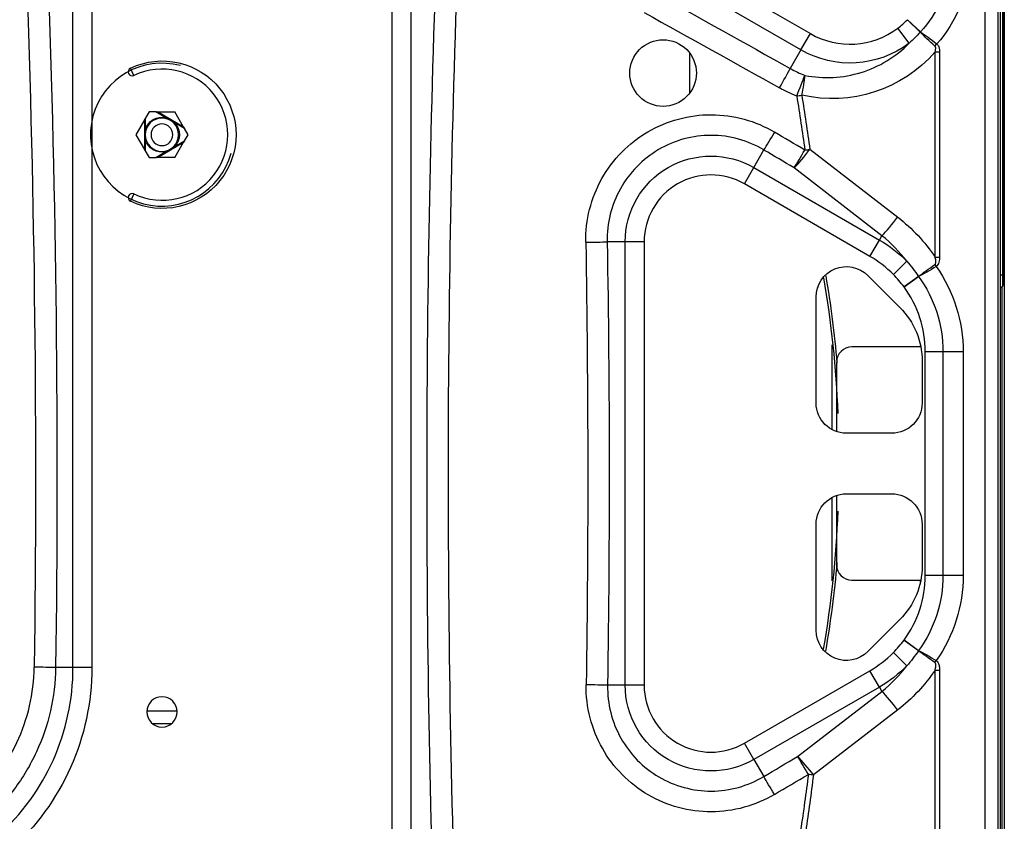
# Model space of a CAD drawing. Units: inches. Extents: x -1221 to 12192, y -4 to 9562.
# Drawn here: x 5493 to 5818, y 3202 to 3466 of the extents above; entities that cross this region are included whole.
import ezdxf

# ---------------------------------------------------------------- set-up
doc = ezdxf.new("R2010")
doc.units = ezdxf.units.IN
doc.header["$MEASUREMENT"] = 0
doc.layers.add('LG-PRODUCT', color=3, linetype='Continuous')

# ---------------------------------------------------------------- blocks, each defined once
blk = doc.blocks.new('3')
at = {"layer": 'LG-PRODUCT'}
for p, q in [((11494.18, -4109.88), (11494.18, -4791.44)), ((11492.08, -4171.96), (11492.08, -4729.36)), ((11492.88, -4729.36), (11492.88, -4171.96)), ((11493.65, -4388.49), (11493.65, -4191.83)), ((11493.88, -4388.49), (11493.88, -4191.83)), ((11487.88, -4688.25), (11487.88, -4232.58)), ((11292.18, -4579.28), (11292.18, -4233.55)), ((11298.41, -4233.55), (11298.41, -4579.28)), ((11385.94, -4283.19), (11430.2, -4308.75)), ((11186.89, -4518.01), (11186.89, -4286.62)), ((11193.11, -4286.62), (11193.11, -4518.01)), ((11427.09, -4314.14), (11382.83, -4288.58)), ((11466.42, -4308.29), (11462.23, -4304.16)), ((11462.23, -4304.16), (11466.49, -4308.21)), ((11462.8, -4311.91), (11459.05, -4306.95)), ((11427.09, -4314.14), (11430.2, -4308.75)), ((11427.09, -4314.14), (11423.55, -4320.27)), ((11471.31, -4312.88), (11471.92, -4312.17)), ((11390.33, -4315.27), (11390.33, -4328.22)), ((11471.35, -4382.5), (11471.35, -4314.79)), ((11471.35, -4314.79), (11472.82, -4314.79)), ((11472.82, -4314.79), (11472.82, -4382.5)), ((11207.01, -4322.58), (11205.86, -4320.15)), ((11210.5, -4337.19), (11210.75, -4336.75)), ((11211.98, -4334.62), (11210.75, -4336.75)), ((11210.75, -4336.75), (11210.75, -4340.45)), ((11214.26, -4334.62), (11211.98, -4334.62)), ((11217.55, -4336.52), (11214.26, -4334.62)), ((11214.26, -4334.62), (11214.76, -4334.62)), ((11214.76, -4334.62), (11220.52, -4334.62)), ((11223.4, -4339.61), (11214.76, -4334.62)), ((11223.4, -4339.61), (11220.52, -4334.62)), ((11210.5, -4337.19), (11207.65, -4342.12)), ((11210.5, -4337.19), (11210.5, -4347.06)), ((11223.65, -4340.04), (11220.45, -4338.2)), ((11223.4, -4339.61), (11223.65, -4340.04)), ((11224.85, -4342.12), (11223.65, -4340.04)), ((11207.65, -4342.12), (11210.5, -4347.06)), ((11223.65, -4344.2), (11224.85, -4342.12)), ((11210.75, -4343.8), (11210.75, -4347.49)), ((11214.76, -4349.62), (11223.4, -4344.63)), ((11220.45, -4346.05), (11223.65, -4344.2)), ((11220.52, -4349.62), (11223.4, -4344.63)), ((11223.65, -4344.2), (11223.4, -4344.63)), ((11210.75, -4347.49), (11210.5, -4347.06)), ((11210.75, -4347.49), (11211.98, -4349.62)), ((11211.98, -4349.62), (11214.26, -4349.62)), ((11214.26, -4349.62), (11217.55, -4347.72)), ((11214.76, -4349.62), (11214.26, -4349.62)), ((11220.52, -4349.62), (11214.76, -4349.62)), ((11411.54, -4352.97), (11414.89, -4347.17)), ((11430.03, -4346.95), (11459, -4369.34)), ((11408.43, -4358.36), (11411.54, -4352.97)), ((11411.54, -4352.97), (11452.97, -4376.89)), ((11453.8, -4375.46), (11424.83, -4353.07)), ((11449.86, -4382.28), (11408.43, -4358.36)), ((11207.01, -4361.67), (11205.86, -4364.09)), ((11452.97, -4376.89), (11453.8, -4375.46)), ((11369.11, -4377.47), (11363.17, -4377.47)), ((11369.11, -4523.85), (11369.11, -4377.47)), ((11375.33, -4377.47), (11369.11, -4377.47)), ((11375.33, -4377.47), (11375.33, -4523.85)), ((11449.86, -4382.28), (11452.97, -4376.89)), ((11471.35, -4382.5), (11472.82, -4382.5)), ((11457.59, -4388.26), (11462.03, -4383.89)), ((11471.29, -4384.97), (11471.73, -4385.62)), ((11449.15, -4388.59), (11459.76, -4399.19)), ((11461.14, -4392.38), (11465.85, -4388.87)), ((11465.89, -4388.93), (11461.14, -4392.38)), ((11493.65, -4388.49), (11492.88, -4388.49)), ((11493.65, -4392.06), (11493.65, -4388.49)), ((11493.65, -4388.49), (11493.88, -4388.49)), ((11493.88, -4391.49), (11493.88, -4388.49)), ((11493.65, -4392.06), (11492.88, -4392.82)), ((11493.38, -4392.33), (11493.38, -4599)), ((11432.08, -4430.66), (11432.08, -4395.66)), ((11437.33, -4411.45), (11437.33, -4439.46)), ((11466.54, -4412.16), (11466.54, -4411.67)), ((11466.63, -4412.16), (11443.88, -4412.16)), ((11468.08, -4487.56), (11468.08, -4413.76)), ((11473.95, -4413.76), (11468.08, -4413.76)), ((11473.95, -4413.76), (11473.95, -4487.56)), ((11480.62, -4413.76), (11473.95, -4413.76)), ((11480.62, -4413.76), (11480.62, -4487.56)), ((11438.88, -4440.13), (11438.88, -4417.16)), ((11467.08, -4416.87), (11467.08, -4430.66)), ((11457.08, -4440.66), (11442.08, -4440.66)), ((11437.33, -4461.86), (11437.33, -4489.34)), ((11438.88, -4484.16), (11438.88, -4461.18)), ((11442.08, -4460.66), (11457.08, -4460.66)), ((11432.08, -4505.66), (11432.08, -4470.66)), ((11467.08, -4470.66), (11467.08, -4484.45)), ((11443.88, -4489.16), (11466.63, -4489.16)), ((11466.54, -4489.65), (11466.54, -4489.16)), ((11473.95, -4487.56), (11468.08, -4487.56)), ((11480.62, -4487.56), (11473.95, -4487.56)), ((11459.76, -4502.12), (11449.15, -4512.73)), ((11465.85, -4512.45), (11461.14, -4508.94)), ((11461.14, -4508.94), (11465.89, -4512.39)), ((11462.03, -4517.42), (11457.59, -4513.06)), ((11471.29, -4516.35), (11471.73, -4515.7)), ((11186.89, -4518.01), (11181.16, -4518.01)), ((11193.11, -4518.01), (11186.89, -4518.01)), ((11408.43, -4542.96), (11449.86, -4519.04)), ((11452.97, -4524.43), (11449.86, -4519.04)), ((11471.35, -4586.53), (11471.35, -4518.82)), ((11471.35, -4518.82), (11472.82, -4518.82)), ((11472.82, -4518.82), (11472.82, -4586.53)), ((11369.11, -4523.85), (11363.29, -4523.85)), ((11375.33, -4523.85), (11369.11, -4523.85)), ((11452.97, -4524.43), (11411.54, -4548.35)), ((11452.97, -4524.43), (11453.8, -4525.86)), ((11426, -4547.34), (11453.8, -4525.86)), ((11459, -4531.98), (11431.21, -4553.46)), ((11221.24, -4532.41), (11211.24, -4532.41)), ((11212.97, -4536.41), (11219.51, -4536.41)), ((11411.54, -4548.35), (11408.43, -4542.96)), ((11411.54, -4548.35), (11414.79, -4553.98))]:
    blk.add_line(p, q, dxfattribs=at)
at = {"layer": 'LG-PRODUCT', "extrusion": (0, 0, -1)}
for centre, radius in [((-11216.25, -4342.12), 5.5), ((-11216.25, -4342.12), 3.59), ((-11216.25, -4532.62), 5)]:
    blk.add_circle(centre, radius, dxfattribs=at)
for centre, radius, start, end in [((-11443.27, -4286.11), 32.05, 180, 223.589), ((-11443.27, -4286.11), 38.72, 180, 222.2918), ((-11443.27, -4286.11), 32.36, 232.877, 300), ((-11216.34, -4342.12), 24.34, 64.4886, 295.5114), ((-11216.25, -4342.12), 5.75, 16.9574, 103.0426), ((-11216.25, -4342.12), 5.75, 136.9574, 223.0426), ((-11216.25, -4342.12), 5.75, 256.9574, 343.0426), ((-11397.4, -4377.47), 28.29, 0, 120), ((-11431.68, -4413.76), 42.58, 120, 135.458), ((-11442.08, -4395.66), 10, 0, 135), ((-11431.68, -4413.76), 48.94, 144.9025, 180), ((-11431.68, -4413.76), 42.27, 144.0302, 180), ((-11442.08, -4416.87), 25, 135, 180), ((-11442.08, -4430.66), 10, 270, 0), ((-11457.08, -4430.66), 10, 180, 270), ((-11442.08, -4470.66), 10, 0, 90), ((-11457.08, -4470.66), 10, 90, 180), ((-11442.08, -4484.45), 25, 180, 225), ((-11431.68, -4487.56), 42.27, 180, 215.9698), ((-11431.68, -4487.56), 48.94, 180, 215.0975), ((-11442.08, -4505.66), 10, 225, 360), ((-11112.32, -4518.01), 80.79, 180, 228.1404), ((-11431.68, -4487.56), 42.58, 224.542, 240), ((-11397.4, -4523.85), 28.29, 240, 0)]:
    blk.add_arc(centre, radius, start, end, dxfattribs=at)
at = {"layer": 'LG-PRODUCT'}
for centre, radius, start, end in [((11443.27, -4286.11), 26.14, 240, 307.123), ((11216.25, -4342.12), 23.59, 75, 345), ((11206.43, -4321.37), 1.34, 115.5114, 295.5114), ((11216.34, -4342.12), 21.66, 244.4886, 115.5114), ((11397.4, -4377.47), 22.07, 60, 180), ((11206.43, -4362.88), 1.34, 64.4886, 244.4886), ((11431.68, -4413.76), 36.35, 44.542, 60), ((11431.68, -4413.76), 36.39, 0, 35.9698), ((11493.08, -4391.49), 0.8, 315, 0), ((11443.88, -4417.16), 5, 90, 180), ((11443.88, -4484.16), 5, 180, 270), ((11431.68, -4487.56), 36.39, 324.0302, 0), ((11431.68, -4487.56), 36.35, 300, 315.458), ((11112.32, -4518.01), 74.57, 311.8596, 0), ((11397.4, -4523.85), 22.07, 180, 300)]:
    blk.add_arc(centre, radius, start, end, dxfattribs=at)
at = {"layer": 'LG-PRODUCT', "extrusion": (0, 0, -1)}
for centre, major_axis, ratio, start_param, end_param in [((15776.18, -4454.66), (4613.47, 0), 0.997832, 3.134218, 3.195048), ((15917.17, -4454.66), (4613.47, 0), 1, 3.114577, 3.189538), ((15924.24, -4454.66), (4613.47, 0), 0.997832, 3.114577, 3.189538), ((6561.05, -4454.66), (4613.47, 0), 0.997832, 6.246754, 6.296918), ((6568.12, -4454.66), (4613.47, 0), 1, 6.246754, 6.296918), ((2422.37, -4448.54), (12174.73, -3262.21), 0.267949, 5.464581, 5.46998), ((2419.14, -4454.65), (12174.69, -3254.1), 0.267446, 5.464884, 5.470283), ((11437.37, -4286.11), (44.74, 0), 0.985573, 0.708051, 1.796369), ((-15829.35, -4454.69), (-27265.15, -0.03), 0.168861, 3.114375, 3.118246), ((-15821.71, -4454.66), (-27259.17, 0), 0.169247, 3.114372, 3.118244), ((21042.9, -4457.05), (12385.64, -3269.65), 0.26729, 2.386024, 2.38729), ((20748.98, -4459.76), (12084.85, -3255.43), 0.268006, 2.376869, 2.378154), ((11423.66, -4413.76), (57.28, 0), 0.985573, 5.377355, 5.696389), ((6743.27, -4454.66), (4613.47, 0), 0.997832, 6.266453, 6.298183), ((6750.34, -4454.66), (4613.47, 0), 1, 6.266453, 6.298183), ((11423.66, -4487.56), (57.28, 0), 0.985573, 0.586796, 0.90583), ((20907.35, -4447.61), (-12263.17, -3268.78), 0.267893, 0.759937, 0.76137), ((20878.4, -4454.09), (-12229.81, -3258.19), 0.267411, 0.760613, 0.762049), ((-15821.72, -4454.66), (-27257.51, 0), 0.168885, 3.16301, 3.167021), ((-15821.76, -4454.66), (27259.22, 0), 0.169246, 0.021417, 0.025427)]:
    blk.add_ellipse(centre, major_axis=major_axis, ratio=ratio, start_param=start_param, end_param=end_param, dxfattribs=at)
at = {"layer": 'LG-PRODUCT'}
for centre, major_axis, ratio, start_param, end_param in [((11462.23, -4304.16), (5.43, 6.92), 0.665738, 4.637075, 4.648875), ((11420.02, -4326.39), (4.88, 8.73), 0.013577, 4.688122, 5.497695), ((11425.69, -4329.09), (-3.69, -9.29), 0.010054, 1.545499, 2.356144), ((11425.69, -4329.09), (-2.21, -9.75), 0.162875, 1.607617, 2.342567), ((11425.69, -4329.09), (9.87, 1.59), 0.026873, 4.708066, 4.8779), ((11418.43, -4341.05), (-5.11, -8.6), 0.012583, 0.785477, 1.549625), ((11428.36, -4346.95), (6.11, 7.91), 0.132735, 3.935959, 4.814607), ((11428.36, -4346.95), (-5.1, -8.6), 0.011916, 0.785469, 1.550716), ((11428.36, -4346.95), (9.91, 1.37), 0.023128, 4.709198, 4.87846), ((11457.33, -4369.34), (6.11, 7.91), 0.132735, 3.935959, 4.814607), ((11356.09, -4377.47), (10, 0.17), 0.016729, 4.712109, 5.497647), ((11461.14, -4392.38), (4.58, -7.52), 0.666206, 1.624802, 1.633855), ((11461.14, -4508.94), (4.58, 7.52), 0.666206, 4.64933, 4.658384), ((11174.09, -4518.01), (-10, 0.14), 0.013731, 3.927085, 4.712578), ((11356.22, -4523.85), (10, -0.15), 0.014996, 0.785511, 1.571021), ((11457.33, -4531.98), (6.11, -7.91), 0.132735, 1.468578, 2.347227), ((11429.54, -4553.46), (5.09, -8.61), 0.010911, 1.589226, 2.356135), ((11429.54, -4553.46), (6.11, -7.91), 0.132735, 1.468578, 2.347227), ((11418.33, -4560.1), (-5.1, 8.6), 0.01166, 4.732049, 5.497719), ((11429.54, -4553.46), (9.92, -1.26), 0.021246, 1.404476, 1.573485)]:
    blk.add_ellipse(centre, major_axis=major_axis, ratio=ratio, start_param=start_param, end_param=end_param, dxfattribs=at)
for points in [[(11459.05, -4306.95), (11460.17, -4306.1), (11461.24, -4305.17), (11462.23, -4304.16)], [(11466.42, -4308.29), (11465.3, -4309.58), (11464.09, -4310.79), (11462.8, -4311.91)], [(11471.31, -4312.88), (11469.47, -4311.22), (11467.71, -4309.59), (11466.42, -4308.29)], [(11466.49, -4308.21), (11468.08, -4309.17), (11470, -4310.6), (11471.92, -4312.17)], [(11423.55, -4320.27), (11425.12, -4321.14), (11426.72, -4321.89), (11428.37, -4322.55)], [(11425.69, -4329.36), (11423.74, -4328.59), (11421.85, -4327.69), (11420.02, -4326.67)], [(11462.03, -4383.89), (11459.63, -4380.77), (11456.89, -4377.96), (11453.8, -4375.46)], [(11462.03, -4383.89), (11463.41, -4385.47), (11464.68, -4387.12), (11465.85, -4388.87)], [(11465.85, -4388.87), (11467.32, -4387.77), (11469.27, -4386.38), (11471.29, -4384.97)], [(11471.73, -4385.62), (11469.63, -4386.93), (11467.56, -4388.12), (11465.89, -4388.93)], [(11435.26, -4388.67), (11436.91, -4398.24), (11438.15, -4407.86), (11438.98, -4417.51)], [(11461.14, -4392.38), (11460.05, -4390.93), (11458.87, -4389.55), (11457.59, -4388.26)], [(11434.56, -4389.31), (11437.08, -4404.14), (11438.64, -4419.07), (11439.22, -4434.1)], [(11439.23, -4466.33), (11438.66, -4481.65), (11437.07, -4496.86), (11434.47, -4511.94)], [(11438.98, -4483.36), (11438.12, -4493.16), (11436.85, -4502.91), (11435.17, -4512.61)], [(11457.59, -4513.06), (11458.87, -4511.76), (11460.05, -4510.39), (11461.14, -4508.94)], [(11465.85, -4512.45), (11464.68, -4514.19), (11463.41, -4515.85), (11462.03, -4517.42)], [(11471.29, -4516.35), (11469.27, -4514.94), (11467.32, -4513.55), (11465.85, -4512.45)], [(11465.89, -4512.39), (11467.56, -4513.19), (11469.63, -4514.39), (11471.73, -4515.7)], [(11453.8, -4525.86), (11456.89, -4523.36), (11459.63, -4520.55), (11462.03, -4517.42)]]:
    blk.add_open_spline(points, degree=3, dxfattribs=at)
for points, knots in [([(11370.6, -4321.77), (11370.6, -4324.68), (11371.79, -4327.52), (11375.85, -4331.58), (11378.73, -4332.77), (11384.47, -4332.78), (11387.32, -4331.61), (11391.43, -4327.5), (11392.6, -4324.65), (11392.6, -4318.91), (11391.41, -4316.04), (11387.36, -4311.97), (11384.51, -4310.78), (11378.71, -4310.77), (11375.86, -4311.96), (11371.8, -4316.02), (11370.6, -4318.87), (11370.6, -4321.77)], [0, 0, 0, 0, 0.125, 0.125, 0.25, 0.25, 0.375, 0.375, 0.5, 0.5, 0.625, 0.625, 0.75, 0.75, 0.875, 0.875, 1, 1, 1, 1]), ([(11428.37, -4322.55), (11431.47, -4323.15), (11434.57, -4323.37), (11440.8, -4323.04), (11443.93, -4322.49), (11449.88, -4320.67), (11452.77, -4319.37), (11458.14, -4316.11), (11460.59, -4314.17), (11462.8, -4311.91)], [0, 0, 0, 0, 0.25, 0.25, 0.5, 0.5, 0.75, 0.75, 1, 1, 1, 1]), ([(11471.35, -4314.79), (11471.44, -4314.5), (11471.51, -4314.2), (11471.55, -4313.76), (11471.56, -4313.63), (11471.54, -4313.37), (11471.52, -4313.24), (11471.44, -4313.06), (11471.41, -4312.99), (11471.34, -4312.92), (11471.33, -4312.9), (11471.31, -4312.88)], [0, 0, 0, 0, 0.458377, 0.458377, 0.663362, 0.663362, 0.851919, 0.851919, 0.961964, 0.961964, 1, 1, 1, 1]), ([(11471.92, -4312.17), (11472.05, -4312.29), (11472.17, -4312.42), (11472.49, -4312.89), (11472.63, -4313.27), (11472.79, -4314.02), (11472.82, -4314.41), (11472.82, -4314.79)], [0, 0, 0, 0, 0.186535, 0.186535, 0.597327, 0.597327, 1, 1, 1, 1]), ([(11217.55, -4336.52), (11217.55, -4336.52), (11217.55, -4336.52), (11217.71, -4336.58), (11217.86, -4336.65), (11218.37, -4336.88), (11218.72, -4337.05), (11219.21, -4337.33), (11219.35, -4337.42), (11219.82, -4337.72), (11220.14, -4337.95), (11220.45, -4338.2), (11220.45, -4338.2), (11220.45, -4338.2)], [0, 0, 0, 0, 0.001738, 0.001738, 0.15024, 0.15024, 0.500052, 0.500052, 0.648517, 0.648517, 0.998262, 0.998262, 1, 1, 1, 1]), ([(11356.09, -4377.64), (11356.03, -4373.95), (11356.45, -4370.33), (11358.26, -4363.21), (11359.62, -4359.8), (11363.19, -4353.45), (11365.42, -4350.47), (11370.52, -4345.28), (11373.45, -4343), (11382.9, -4337.48), (11390.17, -4335.51), (11404.8, -4335.54), (11412.08, -4337.53), (11418.43, -4341.29)], [0, 0, 0, 0, 0.125, 0.125, 0.25, 0.25, 0.375, 0.375, 0.5, 0.5, 0.75, 0.75, 1, 1, 1, 1]), ([(11210.75, -4340.45), (11210.75, -4340.45), (11210.75, -4340.45), (11210.72, -4340.62), (11210.7, -4340.78), (11210.65, -4341.34), (11210.62, -4341.73), (11210.62, -4342.29), (11210.63, -4342.46), (11210.65, -4343.01), (11210.69, -4343.41), (11210.75, -4343.8), (11210.75, -4343.8), (11210.75, -4343.8)], [0, 0, 0, 0, 0.001738, 0.001738, 0.15024, 0.15024, 0.500052, 0.500052, 0.648517, 0.648517, 0.998262, 0.998262, 1, 1, 1, 1]), ([(11414.89, -4347.17), (11409.62, -4344.02), (11403.57, -4342.35), (11391.39, -4342.32), (11385.34, -4343.97), (11374.88, -4350.13), (11370.46, -4354.67), (11364.57, -4365.26), (11363.04, -4371.33), (11363.17, -4377.47)], [0, 0, 0, 0, 0.25, 0.25, 0.5, 0.5, 0.75, 0.75, 1, 1, 1, 1]), ([(11217.55, -4347.72), (11217.55, -4347.72), (11217.55, -4347.72), (11217.71, -4347.66), (11217.86, -4347.6), (11218.37, -4347.37), (11218.72, -4347.19), (11219.21, -4346.91), (11219.35, -4346.82), (11219.82, -4346.52), (11220.14, -4346.29), (11220.45, -4346.05), (11220.45, -4346.05), (11220.45, -4346.05)], [0, 0, 0, 0, 0.001738, 0.001738, 0.15024, 0.15024, 0.500052, 0.500052, 0.648517, 0.648517, 0.998262, 0.998262, 1, 1, 1, 1]), ([(11471.29, -4384.97), (11471.35, -4384.93), (11471.39, -4384.88), (11471.46, -4384.78), (11471.48, -4384.73), (11471.57, -4384.5), (11471.59, -4384.29), (11471.6, -4383.66), (11471.52, -4383.22), (11471.4, -4382.7), (11471.38, -4382.6), (11471.35, -4382.5)], [0, 0, 0, 0, 0.076091, 0.076091, 0.138128, 0.138128, 0.368628, 0.368628, 0.882112, 0.882112, 1, 1, 1, 1]), ([(11472.82, -4382.5), (11472.82, -4383.08), (11472.78, -4383.65), (11472.48, -4384.75), (11472.21, -4385.3), (11471.73, -4385.62)], [0, 0, 0, 0, 0.5, 0.5, 1, 1, 1, 1]), ([(11471.73, -4515.7), (11471.8, -4515.75), (11471.88, -4515.81), (11472.1, -4516.02), (11472.24, -4516.2), (11472.54, -4516.75), (11472.66, -4517.17), (11472.8, -4517.99), (11472.82, -4518.4), (11472.82, -4518.82)], [0, 0, 0, 0, 0.079742, 0.079742, 0.270517, 0.270517, 0.637935, 0.637935, 1, 1, 1, 1]), ([(11152.97, -4563.15), (11156.24, -4560.32), (11159.16, -4557.2), (11164.32, -4550.37), (11166.57, -4546.64), (11171.98, -4535.05), (11173.97, -4526.52), (11174.09, -4517.88)], [0, 0, 0, 0, 0.25, 0.25, 0.5, 0.5, 1, 1, 1, 1]), ([(11181.16, -4518.01), (11181.04, -4527.67), (11178.84, -4537.21), (11172.83, -4550.17), (11170.33, -4554.34), (11164.58, -4561.98), (11161.33, -4565.48), (11157.69, -4568.65)], [0, 0, 0, 0, 0.5, 0.5, 0.75, 0.75, 1, 1, 1, 1]), ([(11471.35, -4518.82), (11471.44, -4518.47), (11471.51, -4518.13), (11471.6, -4517.46), (11471.62, -4517.14), (11471.54, -4516.74), (11471.51, -4516.66), (11471.46, -4516.54), (11471.43, -4516.5), (11471.37, -4516.42), (11471.33, -4516.38), (11471.29, -4516.35)], [0, 0, 0, 0, 0.413721, 0.413721, 0.78677, 0.78677, 0.88305, 0.88305, 0.942199, 0.942199, 1, 1, 1, 1]), ([(11418.33, -4559.87), (11415.17, -4561.74), (11411.83, -4563.16), (11404.78, -4565.1), (11401.15, -4565.59), (11393.9, -4565.62), (11390.22, -4565.13), (11383.23, -4563.25), (11379.81, -4561.83), (11370.4, -4556.34), (11365.14, -4550.99), (11357.98, -4538.31), (11356.11, -4531.04), (11356.22, -4523.7)], [0, 0, 0, 0, 0.125, 0.125, 0.25, 0.25, 0.375, 0.375, 0.5, 0.5, 0.75, 0.75, 1, 1, 1, 1]), ([(11363.29, -4523.85), (11363.18, -4529.95), (11364.71, -4536), (11370.62, -4546.57), (11374.98, -4551.03), (11385.39, -4557.15), (11391.48, -4558.79), (11403.54, -4558.75), (11409.55, -4557.11), (11414.79, -4553.98)], [0, 0, 0, 0, 0.25, 0.25, 0.5, 0.5, 0.75, 0.75, 1, 1, 1, 1])]:
    blk.add_open_spline(points, degree=3, knots=knots, dxfattribs=at)

msp = doc.modelspace()

# ---------------------------------------------------------------- block references
msp.add_blockref('3', (-5676.38, 7770.61))

doc.saveas('drawing.dxf')
